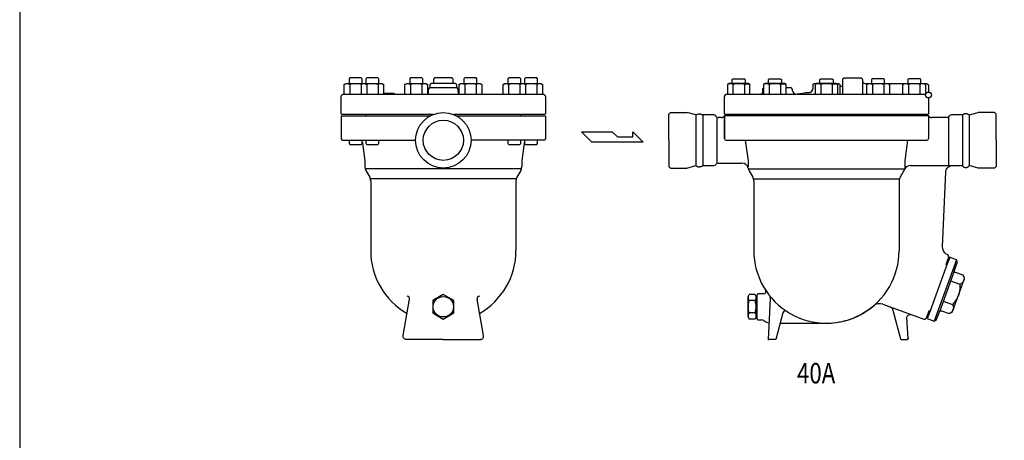
# Model space of a CAD drawing. Extents: x 143 to 3718, y 65 to 2483.
# Drawn here: x 143 to 1349, y 1243 to 1759 of the extents above; entities that cross this region are included whole.
import ezdxf

# ---------------------------------------------------------------- set-up
doc = ezdxf.new("R2010")
doc.units = 0
doc.header["$LTSCALE"] = 52
doc.layers.get('0').update_dxf_attribs({"linetype": 'CONTINUOUS'})
doc.styles.get("Standard").update_dxf_attribs({"font": 'simplex', "width": 0.8, "bigfont": 'extfont'})

msp = doc.modelspace()

# ---------------------------------------------------------------- linework, layer by layer
for p, q in [((540.5, 1679.1), (542.8, 1680.4)), ((541.8, 1679.7), (540.5, 1679.1)), ((540.5, 1667.4), (540.5, 1679.1)), ((542.5, 1679.9), (541.8, 1679.7)), ((543.3, 1680.1), (542.5, 1679.9)), ((542.8, 1680.4), (566, 1680.4)), ((544, 1680.1), (543.3, 1680.1)), ((544.8, 1680.1), (544, 1680.1)), ((545.5, 1679.9), (544.8, 1680.1)), ((546.2, 1679.7), (545.5, 1679.9)), ((546.9, 1679.5), (546.2, 1679.7)), ((547.5, 1687.3), (546.4, 1686.2)), ((546.4, 1686.2), (546.4, 1680.4)), ((547.5, 1679.1), (546.9, 1679.5)), ((561.3, 1687.3), (547.5, 1687.3)), ((547.5, 1679.1), (547.5, 1667.4)), ((562.4, 1686.2), (561.3, 1687.3)), ((561.3, 1679.1), (561.3, 1667.4)), ((562.4, 1680.4), (562.4, 1686.2)), ((566, 1680.4), (568.3, 1679.1)), ((566, 1680.4), (586.6, 1680.4)), ((568, 1687.3), (566.9, 1686.2)), ((566.9, 1686.2), (566.9, 1680.4)), ((581.8, 1687.3), (568, 1687.3)), ((568.3, 1679.1), (568.3, 1667.4)), ((582.9, 1686.2), (581.8, 1687.3)), ((581.9, 1679.1), (581.9, 1667.4)), ((582.9, 1680.4), (582.9, 1686.2)), ((586.6, 1680.4), (588.8, 1679.1)), ((588.8, 1679.1), (588.8, 1667.4)), ((614.8, 1679.1), (617, 1680.4)), ((616.1, 1679.7), (614.8, 1679.1)), ((614.8, 1667.4), (614.8, 1679.1)), ((616.8, 1679.9), (616.1, 1679.7)), ((617.5, 1680.1), (616.8, 1679.9)), ((617, 1680.4), (640.3, 1680.4)), ((618.3, 1680.1), (617.5, 1680.1)), ((619, 1680.1), (618.3, 1680.1)), ((619.8, 1679.9), (619, 1680.1)), ((620.5, 1679.7), (619.8, 1679.9)), ((621.1, 1679.5), (620.5, 1679.7)), ((621.8, 1687.3), (620.7, 1686.2)), ((620.7, 1686.2), (620.7, 1680.4)), ((621.8, 1679.1), (621.1, 1679.5)), ((635.6, 1687.3), (621.8, 1687.3)), ((621.8, 1679.1), (621.8, 1667.4)), ((636.7, 1686.2), (635.6, 1687.3)), ((635.6, 1679.1), (635.6, 1667.4)), ((636.7, 1680.4), (636.7, 1686.2)), ((640.3, 1680.4), (642.5, 1679.1)), ((642.5, 1679.1), (642.5, 1667.4)), ((645.5, 1679), (645.4, 1678.4)), ((645.4, 1678.4), (645.4, 1675.2)), ((645.6, 1679.3), (645.5, 1679)), ((645.8, 1679.6), (645.6, 1679.3)), ((646, 1679.8), (645.8, 1679.6)), ((646.2, 1680), (646, 1679.8)), ((646.5, 1680.2), (646.2, 1680)), ((646.8, 1680.3), (646.5, 1680.2)), ((647.1, 1680.4), (646.8, 1680.3)), ((647.4, 1680.4), (647.1, 1680.4)), ((676.4, 1680.4), (647.4, 1680.4)), ((647.4, 1680.4), (647.4, 1680.4)), ((650, 1686), (649.9, 1685.4)), ((649.9, 1685.4), (649.9, 1680.4)), ((650.1, 1686.3), (650, 1686)), ((650.3, 1686.6), (650.1, 1686.3)), ((650.5, 1686.8), (650.3, 1686.6)), ((650.7, 1687), (650.5, 1686.8)), ((651, 1687.2), (650.7, 1687)), ((651.3, 1687.3), (651, 1687.2)), ((651.6, 1687.4), (651.3, 1687.3)), ((651.9, 1687.4), (651.6, 1687.4)), ((671.9, 1687.4), (651.9, 1687.4)), ((651.9, 1687.4), (651.9, 1687.4)), ((672.5, 1687.3), (671.9, 1687.4)), ((672.8, 1687.2), (672.5, 1687.3)), ((673.1, 1687), (672.8, 1687.2)), ((673.3, 1686.8), (673.1, 1687)), ((673.5, 1686.6), (673.3, 1686.8)), ((673.7, 1686.3), (673.5, 1686.6)), ((673.8, 1686), (673.7, 1686.3)), ((673.9, 1685.7), (673.8, 1686)), ((673.9, 1685.4), (673.9, 1685.7)), ((673.9, 1680.4), (673.9, 1685.4)), ((673.9, 1685.4), (673.9, 1685.4)), ((677, 1680.3), (676.4, 1680.4)), ((677.3, 1680.2), (677, 1680.3)), ((677.6, 1680), (677.3, 1680.2)), ((677.8, 1679.8), (677.6, 1680)), ((678, 1679.6), (677.8, 1679.8)), ((678.2, 1679.3), (678, 1679.6)), ((678.3, 1679), (678.2, 1679.3)), ((678.4, 1678.7), (678.3, 1679)), ((678.4, 1678.4), (678.4, 1678.7)), ((678.4, 1675.2), (678.4, 1678.4)), ((678.4, 1678.4), (678.4, 1678.4)), ((681.3, 1679.1), (683.5, 1680.4)), ((682.5, 1679.7), (681.3, 1679.1)), ((681.3, 1667.4), (681.3, 1679.1)), ((683.2, 1679.9), (682.5, 1679.7)), ((684, 1680.1), (683.2, 1679.9)), ((683.5, 1680.4), (706.8, 1680.4)), ((684.7, 1680.1), (684, 1680.1)), ((685.5, 1680.1), (684.7, 1680.1)), ((686.2, 1679.9), (685.5, 1680.1)), ((686.9, 1679.7), (686.2, 1679.9)), ((687.6, 1679.5), (686.9, 1679.7)), ((688.2, 1687.3), (687.1, 1686.2)), ((687.1, 1686.2), (687.1, 1680.4)), ((688.2, 1679.1), (687.6, 1679.5)), ((702, 1687.3), (688.2, 1687.3)), ((688.2, 1679.1), (688.2, 1667.4)), ((703.1, 1686.2), (702, 1687.3)), ((702, 1679.1), (702, 1667.4)), ((703.1, 1680.4), (703.1, 1686.2)), ((706.8, 1680.4), (709, 1679.1)), ((709, 1679.1), (709, 1667.4)), ((735, 1679.1), (737.2, 1680.4)), ((736.3, 1679.7), (735, 1679.1)), ((735, 1667.4), (735, 1679.1)), ((737, 1679.9), (736.3, 1679.7)), ((737.7, 1680.1), (737, 1679.9)), ((737.2, 1680.4), (760.5, 1680.4)), ((738.5, 1680.1), (737.7, 1680.1)), ((739.2, 1680.1), (738.5, 1680.1)), ((740, 1679.9), (739.2, 1680.1)), ((740.7, 1679.7), (740, 1679.9)), ((741.3, 1679.5), (740.7, 1679.7)), ((742, 1687.3), (740.9, 1686.2)), ((740.9, 1686.2), (740.9, 1680.4)), ((741.9, 1679.1), (741.3, 1679.5)), ((741.9, 1679.1), (741.9, 1667.4)), ((755.8, 1687.3), (742, 1687.3)), ((756.9, 1686.2), (755.8, 1687.3)), ((755.8, 1679.1), (755.8, 1667.4)), ((756.9, 1680.4), (756.9, 1686.2)), ((760.5, 1680.4), (781, 1680.4)), ((760.5, 1680.4), (762.7, 1679.1)), ((762.5, 1687.3), (761.4, 1686.2)), ((761.4, 1686.2), (761.4, 1680.4)), ((776.3, 1687.3), (762.5, 1687.3)), ((762.7, 1679.1), (762.7, 1667.4)), ((777.4, 1686.2), (776.3, 1687.3)), ((776.3, 1679.1), (776.3, 1667.4)), ((777.4, 1680.4), (777.4, 1686.2)), ((781, 1680.4), (783.3, 1679.1)), ((783.3, 1679.1), (783.3, 1667.4)), ((1012, 1680.4), (1009.8, 1679.1)), ((1009.8, 1679.1), (1009.8, 1667.4)), ((1035.3, 1680.4), (1012, 1680.4)), ((1015.7, 1685.3), (1016.7, 1686.4)), ((1015.7, 1680.4), (1015.7, 1685.3)), ((1016.7, 1686.4), (1030.6, 1686.4)), ((1016.7, 1679.1), (1016.7, 1667.4)), ((1030.6, 1686.4), (1031.7, 1685.3)), ((1030.6, 1679.1), (1031.2, 1679.5)), ((1030.6, 1679.1), (1030.6, 1667.4)), ((1031.2, 1679.5), (1031.9, 1679.7)), ((1031.7, 1685.3), (1031.7, 1680.4)), ((1031.9, 1679.7), (1032.6, 1679.9)), ((1032.6, 1679.9), (1033.3, 1680.1)), ((1033.3, 1680.1), (1034.1, 1680.1)), ((1034.1, 1680.1), (1034.8, 1680.1)), ((1034.8, 1680.1), (1035.5, 1679.9)), ((1037.5, 1679.1), (1035.3, 1680.4)), ((1035.5, 1679.9), (1036.2, 1679.7)), ((1036.2, 1679.7), (1037.5, 1679.1)), ((1037.5, 1667.4), (1037.5, 1679.1)), ((1056.3, 1680.4), (1054.1, 1679.1)), ((1054.1, 1679.1), (1054.1, 1667.4)), ((1079.6, 1680.4), (1056.3, 1680.4)), ((1060, 1685.3), (1061.1, 1686.4)), ((1060, 1680.4), (1060, 1685.3)), ((1061, 1679.1), (1061, 1667.4)), ((1061.1, 1686.4), (1074.9, 1686.4)), ((1074.9, 1686.4), (1076, 1685.3)), ((1074.9, 1679.1), (1075.5, 1679.5)), ((1074.9, 1679.1), (1074.9, 1667.4)), ((1075.5, 1679.5), (1076.2, 1679.7)), ((1076, 1685.3), (1076, 1680.4)), ((1076.2, 1679.7), (1076.9, 1679.9)), ((1076.9, 1679.9), (1077.6, 1680.1)), ((1077.6, 1680.1), (1078.4, 1680.1)), ((1078.4, 1680.1), (1079.1, 1680.1)), ((1079.1, 1680.1), (1079.8, 1679.9)), ((1081.8, 1679.1), (1079.6, 1680.4)), ((1079.8, 1679.9), (1080.6, 1679.7)), ((1080.6, 1679.7), (1081.8, 1679.1)), ((1081.8, 1667.4), (1081.8, 1679.1)), ((1114.7, 1679), (1114.9, 1679.3)), ((1114.7, 1679), (1114.9, 1679.3)), ((1114.7, 1678.7), (1114.7, 1679)), ((1114.7, 1678.7), (1114.7, 1679)), ((1114.7, 1678.4), (1114.7, 1678.7)), ((1114.7, 1678.4), (1114.7, 1678.7)), ((1114.7, 1675.2), (1114.7, 1678.4)), ((1114.7, 1678.4), (1114.7, 1678.4)), ((1114.7, 1678.4), (1114.7, 1678.4)), ((1114.9, 1679.3), (1115, 1679.6)), ((1114.9, 1679.3), (1115, 1679.6)), ((1115, 1679.6), (1115.2, 1679.8)), ((1115, 1679.6), (1115.2, 1679.8)), ((1115.2, 1679.8), (1115.5, 1680)), ((1115.2, 1679.8), (1115.5, 1680)), ((1115.5, 1680), (1115.8, 1680.2)), ((1115.8, 1680.2), (1116.1, 1680.3)), ((1115.8, 1680.2), (1116.1, 1680.3)), ((1116.1, 1680.3), (1116.7, 1680.4)), ((1116.1, 1680.3), (1116.7, 1680.4)), ((1116.7, 1680.4), (1145.7, 1680.4)), ((1119.5, 1680.4), (1117.3, 1679.1)), ((1117.3, 1679.1), (1117.3, 1667.4)), ((1142.8, 1680.4), (1119.5, 1680.4)), ((1123.2, 1685.3), (1124.2, 1686.4)), ((1123.2, 1680.4), (1123.2, 1685.3)), ((1124.2, 1686.4), (1138.1, 1686.4)), ((1124.2, 1679.1), (1124.2, 1667.4)), ((1138.1, 1686.4), (1139.2, 1685.3)), ((1138.1, 1679.1), (1138.7, 1679.5)), ((1138.1, 1679.1), (1138.1, 1667.4)), ((1138.7, 1679.5), (1139.4, 1679.7)), ((1139.2, 1685.3), (1139.2, 1680.4)), ((1139.4, 1679.7), (1140.1, 1679.9)), ((1140.1, 1679.9), (1140.8, 1680.1)), ((1140.8, 1680.1), (1141.6, 1680.1)), ((1141.6, 1680.1), (1142.3, 1680.1)), ((1142.3, 1680.1), (1143, 1679.9)), ((1145, 1679.1), (1142.8, 1680.4)), ((1143, 1679.9), (1143.7, 1679.7)), ((1143.7, 1679.7), (1145, 1679.1)), ((1145, 1667.4), (1145, 1679.1)), ((1145.7, 1680.4), (1146, 1680.4)), ((1145.7, 1680.4), (1145.7, 1680.4)), ((1146, 1680.4), (1146.2, 1680.3)), ((1146.2, 1680.3), (1146.5, 1680.2)), ((1146.5, 1680.2), (1146.8, 1680)), ((1146.8, 1680), (1147.1, 1679.8)), ((1147.1, 1679.8), (1147.3, 1679.5)), ((1147.3, 1679.5), (1147.5, 1679.3)), ((1147.5, 1679.3), (1147.6, 1679)), ((1147.6, 1679), (1147.7, 1667.4)), ((1147.7, 1678.4), (1147.7, 1678.2)), ((1147.7, 1678.4), (1147.7, 1678.4)), ((1147.7, 1678.4), (1147.7, 1678.4)), ((1147.7, 1678.2), (1147.7, 1678.1)), ((1147.7, 1678.1), (1147.8, 1677.9)), ((1147.8, 1677.9), (1147.8, 1677.8)), ((1147.8, 1677.8), (1148, 1677.7)), ((1148, 1677.7), (1148.1, 1677.6)), ((1148.1, 1677.6), (1148.2, 1677.5)), ((1148.2, 1677.5), (1148.4, 1677.4)), ((1148.4, 1677.4), (1148.7, 1677.4)), ((1148.7, 1677.4), (1150.2, 1677.4)), ((1150.2, 1677.4), (1150.3, 1677.4)), ((1150.2, 1677.4), (1150.2, 1677.4)), ((1150.3, 1677.4), (1150.5, 1677.4)), ((1150.5, 1677.4), (1150.6, 1677.5)), ((1150.6, 1677.5), (1150.7, 1677.6)), ((1150.7, 1677.6), (1150.9, 1677.7)), ((1150.9, 1677.7), (1151, 1677.8)), ((1151, 1677.8), (1151.1, 1677.9)), ((1151.1, 1678.1), (1151.2, 1678.4)), ((1151.1, 1677.9), (1151.1, 1678.1)), ((1151.2, 1686), (1151.4, 1686.3)), ((1151.2, 1685.7), (1151.2, 1686)), ((1151.2, 1685.4), (1151.2, 1685.7)), ((1151.2, 1667.4), (1151.2, 1685.4)), ((1151.2, 1685.4), (1151.2, 1685.4)), ((1151.4, 1686.3), (1151.5, 1686.6)), ((1151.5, 1686.6), (1151.7, 1686.8)), ((1151.7, 1686.8), (1152, 1687)), ((1152, 1687), (1152.3, 1687.2)), ((1152.3, 1687.2), (1152.6, 1687.3)), ((1152.6, 1687.3), (1153.2, 1687.4)), ((1153.2, 1687.4), (1173.2, 1687.4)), ((1173.2, 1687.4), (1173.5, 1687.4)), ((1173.2, 1687.4), (1173.2, 1687.4)), ((1173.5, 1687.4), (1173.7, 1687.3)), ((1173.7, 1687.3), (1174, 1687.2)), ((1174, 1687.2), (1174.3, 1687)), ((1174.3, 1687), (1174.6, 1686.8)), ((1174.6, 1686.8), (1174.8, 1686.6)), ((1174.8, 1686.6), (1175, 1686.3)), ((1175, 1686.3), (1175.1, 1686)), ((1175.1, 1686), (1175.2, 1685.4)), ((1175.2, 1685.4), (1175.2, 1667.4)), ((1175.2, 1684.4), (1175.2, 1683.8)), ((1175.2, 1684.4), (1175.2, 1684.4)), ((1175.2, 1683.8), (1175.3, 1683.2)), ((1175.3, 1683.2), (1175.6, 1682.6)), ((1175.6, 1682.6), (1175.9, 1682.1)), ((1175.9, 1682.1), (1176.3, 1681.6)), ((1176.3, 1681.6), (1176.8, 1681.1)), ((1176.8, 1681.1), (1177.4, 1680.8)), ((1177.4, 1680.8), (1178, 1680.6)), ((1178, 1680.6), (1179.2, 1680.4)), ((1179.2, 1680.4), (1253.2, 1680.4)), ((1180.5, 1679.1), (1182.7, 1680.4)), ((1181.8, 1679.7), (1180.5, 1679.1)), ((1180.5, 1667.4), (1180.5, 1679.1)), ((1182.5, 1679.9), (1181.8, 1679.7)), ((1183.2, 1680.1), (1182.5, 1679.9)), ((1182.7, 1680.4), (1206, 1680.4)), ((1184, 1680.1), (1183.2, 1680.1)), ((1184.7, 1680.1), (1184, 1680.1)), ((1185.4, 1679.9), (1184.7, 1680.1)), ((1186.1, 1679.7), (1185.4, 1679.9)), ((1186.8, 1679.5), (1186.1, 1679.7)), ((1187.4, 1686.4), (1186.3, 1685.3)), ((1186.3, 1685.3), (1186.3, 1680.4)), ((1187.4, 1679.1), (1186.8, 1679.5)), ((1201.3, 1686.4), (1187.4, 1686.4)), ((1187.4, 1679.1), (1187.4, 1667.4)), ((1202.3, 1685.3), (1201.3, 1686.4)), ((1201.3, 1679.1), (1201.3, 1667.4)), ((1202.3, 1680.4), (1202.3, 1685.3)), ((1206, 1680.4), (1208.2, 1679.1)), ((1208.2, 1679.1), (1208.2, 1667.4)), ((1224.8, 1679.1), (1227, 1680.4)), ((1226.1, 1679.7), (1224.8, 1679.1)), ((1224.8, 1667.4), (1224.8, 1679.1)), ((1226.8, 1679.9), (1226.1, 1679.7)), ((1227.5, 1680.1), (1226.8, 1679.9)), ((1227, 1680.4), (1250.3, 1680.4)), ((1228.3, 1680.1), (1227.5, 1680.1)), ((1229, 1680.1), (1228.3, 1680.1)), ((1229.7, 1679.9), (1229, 1680.1)), ((1230.5, 1679.7), (1229.7, 1679.9)), ((1231.1, 1679.5), (1230.5, 1679.7)), ((1231.7, 1686.4), (1230.7, 1685.3)), ((1230.7, 1685.3), (1230.7, 1680.4)), ((1231.7, 1679.1), (1231.1, 1679.5)), ((1245.6, 1686.4), (1231.7, 1686.4)), ((1231.7, 1679.1), (1231.7, 1667.4)), ((1246.7, 1685.3), (1245.6, 1686.4)), ((1245.6, 1679.1), (1245.6, 1667.4)), ((1246.7, 1680.4), (1246.7, 1685.3)), ((1250.3, 1680.4), (1252.5, 1679.1)), ((1252.5, 1679.1), (1252.5, 1667.4)), ((1253.2, 1680.4), (1253.6, 1680.4)), ((1253.2, 1680.4), (1253.2, 1680.4)), ((1253.6, 1680.4), (1254, 1680.3)), ((1254, 1680.3), (1254.5, 1680.1)), ((1254.5, 1680.1), (1254.9, 1679.8)), ((1254.9, 1679.8), (1255.3, 1679.5)), ((1255.3, 1679.5), (1255.6, 1679.1)), ((1255.6, 1679.1), (1255.9, 1678.7)), ((1255.9, 1678.7), (1256, 1678.3)), ((1256, 1678.3), (1256.2, 1677.4)), ((1256.2, 1677.4), (1256.2, 1669.9)), ((536.9, 1665.7), (536.9, 1665.7)), ((536.9, 1664.8), (537, 1665.3)), ((536.9, 1664.4), (536.9, 1664.8)), ((536.9, 1643.4), (536.9, 1664.4)), ((536.9, 1664.4), (536.9, 1664.4)), ((537, 1665.3), (537.2, 1665.7)), ((537.2, 1665.7), (537.5, 1666.1)), ((537.5, 1666.1), (537.8, 1666.5)), ((537.8, 1666.5), (538.2, 1666.8)), ((538.2, 1666.8), (538.6, 1667.1)), ((538.6, 1667.1), (539, 1667.3)), ((539, 1667.3), (539.9, 1667.4)), ((539.9, 1667.4), (784.3, 1667.4)), ((601.4, 1668.4), (588.8, 1668.4)), ((601.5, 1668.4), (601.4, 1668.4)), ((601.6, 1668.3), (601.5, 1668.4)), ((601.7, 1668.3), (601.6, 1668.3)), ((601.8, 1668.2), (601.7, 1668.3)), ((601.8, 1668.1), (601.8, 1668.2)), ((601.8, 1668.2), (601.8, 1668.2)), ((601.9, 1668), (601.8, 1668.1)), ((601.9, 1667.9), (601.9, 1668)), ((601.9, 1668), (601.9, 1668)), ((601.9, 1667.4), (601.9, 1667.9)), ((601.9, 1667.9), (601.9, 1667.9)), ((643.9, 1670.4), (643.9, 1673.4)), ((645.9, 1675.4), (677.9, 1675.4)), ((679.9, 1670.4), (679.9, 1673.4)), ((783.9, 1667.4), (783.9, 1667.4)), ((783.9, 1667.4), (784.3, 1667.4)), ((784.3, 1667.4), (784.8, 1667.3)), ((784.8, 1667.3), (785.2, 1667.1)), ((785.2, 1667.1), (785.6, 1666.8)), ((785.6, 1666.8), (786, 1666.5)), ((786, 1666.5), (786.3, 1666.1)), ((786.3, 1666.1), (786.6, 1665.7)), ((786.6, 1665.7), (786.8, 1665.3)), ((786.8, 1665.3), (786.9, 1664.4)), ((786.9, 1665.7), (786.9, 1665.7)), ((786.9, 1664.4), (786.9, 1643.4)), ((1006.2, 1643.4), (1006.2, 1664.4)), ((1009.2, 1667.4), (1094.2, 1667.4)), ((1052.6, 1668.7), (1052.9, 1669.1)), ((1053.2, 1674), (1053.4, 1674.3)), ((1053.2, 1673.7), (1053.2, 1674)), ((1053.2, 1673.4), (1053.2, 1673.7)), ((1053.2, 1670.4), (1053.2, 1673.4)), ((1053.2, 1673.4), (1053.2, 1673.4)), ((1053.4, 1674.3), (1053.5, 1674.6)), ((1053.5, 1674.6), (1053.7, 1674.8)), ((1053.7, 1674.8), (1054, 1675)), ((1054, 1675), (1054.1, 1675.1)), ((1081.8, 1675.4), (1087.2, 1675.4)), ((1089.2, 1673.4), (1089.2, 1672.5)), ((1095.6, 1667.4), (1252.7, 1667.4)), ((1256.2, 1662.9), (1256.2, 1643.4)), ((537.9, 1642.4), (536.9, 1643.4)), ((536.9, 1640.9), (645.9, 1640.9)), ((536.9, 1640.9), (536.9, 1612.9)), ((649.1, 1642.4), (537.9, 1642.4)), ((566.9, 1640.9), (566.9, 1642.4)), ((785.9, 1642.4), (674.7, 1642.4)), ((677.9, 1640.9), (786.9, 1640.9)), ((689.5, 1642.4), (687.8, 1642.4)), ((756.9, 1640.9), (756.9, 1642.4)), ((786.9, 1643.4), (785.9, 1642.4)), ((786.9, 1640.9), (786.9, 1612.9)), ((940.2, 1644.9), (938.2, 1642.9)), ((938.2, 1610.9), (938.2, 1642.9)), ((940.2, 1644.9), (960.2, 1644.9)), ((971.2, 1641.9), (960.2, 1644.9)), ((971.2, 1641.9), (971.5, 1642.1)), ((971.2, 1641.9), (971.2, 1579.9)), ((971.5, 1642.1), (971.9, 1642.3)), ((971.9, 1642.3), (972.2, 1642.5)), ((972.2, 1642.5), (972.5, 1642.7)), ((972.5, 1642.7), (972.9, 1642.8)), ((972.9, 1642.8), (973.2, 1642.9)), ((973.2, 1642.9), (973.6, 1643)), ((973.6, 1643), (974, 1643.1)), ((974, 1643.1), (974.7, 1643.2)), ((974.7, 1643.2), (975.2, 1643.3)), ((974.7, 1643.2), (974.7, 1643.2)), ((975.2, 1643.3), (975.7, 1643.3)), ((975.7, 1643.3), (976.3, 1643.2)), ((976.3, 1643.2), (976.8, 1643.1)), ((976.8, 1643.1), (977.3, 1643)), ((977.3, 1643), (977.8, 1642.9)), ((977.8, 1642.9), (978.3, 1642.7)), ((978.3, 1642.7), (978.7, 1642.4)), ((978.7, 1642.4), (979.6, 1641.9)), ((993.2, 1641.9), (979.6, 1641.9)), ((979.6, 1641.9), (979.6, 1579.9)), ((1007.2, 1642.4), (1006.2, 1643.4)), ((1256.2, 1640.9), (1006.2, 1640.9)), ((1006.2, 1640.9), (1006.2, 1612.9)), ((1006.2, 1612.9), (1006.2, 1640.9)), ((1255.2, 1642.4), (1007.2, 1642.4)), ((1034.9, 1640.9), (1034.9, 1642.4)), ((1227.4, 1640.9), (1227.4, 1642.4)), ((1256.2, 1643.4), (1255.2, 1642.4)), ((1256.2, 1640.9), (1256.2, 1612.9)), ((1297.7, 1641.9), (1284.2, 1641.9)), ((1297.7, 1641.9), (1298, 1642.2)), ((1297.7, 1641.9), (1297.7, 1579.9)), ((1298, 1642.2), (1298.3, 1642.5)), ((1298.3, 1642.5), (1298.7, 1642.7)), ((1298.7, 1642.7), (1299.1, 1643)), ((1299.1, 1643), (1299.4, 1643.2)), ((1299.4, 1643.2), (1299.8, 1643.3)), ((1299.8, 1643.3), (1300.2, 1643.5)), ((1300.2, 1643.5), (1300.7, 1643.6)), ((1300.7, 1643.6), (1301.5, 1643.7)), ((1301.5, 1643.7), (1302, 1643.7)), ((1301.5, 1643.7), (1301.5, 1643.7)), ((1302, 1643.7), (1302.5, 1643.7)), ((1302.5, 1643.7), (1303, 1643.6)), ((1303, 1643.6), (1303.5, 1643.5)), ((1303.5, 1643.5), (1304, 1643.3)), ((1304, 1643.3), (1304.5, 1643.1)), ((1304.5, 1643.1), (1304.9, 1642.9)), ((1304.9, 1642.9), (1305.3, 1642.6)), ((1305.3, 1642.6), (1306.1, 1641.9)), ((1306.1, 1641.9), (1317.2, 1644.9)), ((1306.1, 1641.9), (1306.1, 1579.9)), ((1337.2, 1644.9), (1317.2, 1644.9)), ((1337.2, 1644.9), (1339.2, 1642.9)), ((1339.2, 1610.9), (1339.2, 1642.9)), ((996.9, 1639.3), (996.9, 1582.5)), ((1002.2, 1638.9), (998.4, 1638.9)), ((1279, 1638.9), (1260.2, 1638.9)), ((1280.5, 1639.3), (1280.5, 1578.2)), ((831.1, 1621.4), (868.9, 1621.4)), ((843.7, 1608.8), (831.1, 1621.4)), ((868.9, 1621.4), (875.3, 1615.1)), ((893.9, 1615.1), (893.9, 1621.4)), ((893.9, 1621.4), (906.8, 1608.8)), ((536.9, 1612.9), (536.9, 1612.9)), ((536.9, 1612.9), (536.9, 1612.6)), ((536.9, 1612.6), (537, 1612.3)), ((537, 1612.3), (537.1, 1612)), ((537.1, 1612), (537.3, 1611.7)), ((537.3, 1611.7), (537.5, 1611.5)), ((537.5, 1611.5), (537.7, 1611.3)), ((537.7, 1611.3), (538, 1611.1)), ((538, 1611.1), (538.3, 1611)), ((538.3, 1611), (538.9, 1610.9)), ((538.9, 1610.9), (558.2, 1610.9)), ((546.4, 1610.9), (546.4, 1607)), ((546.4, 1607), (547.5, 1605.9)), ((547.5, 1605.9), (561.3, 1605.9)), ((558.2, 1610.9), (627.9, 1610.9)), ((558.2, 1610.9), (558.2, 1610.9)), ((558.2, 1610.9), (558.3, 1610.9)), ((558.3, 1610.9), (558.2, 1610.9)), ((558.3, 1610.9), (558.3, 1610.9)), ((558.3, 1610.9), (558.4, 1610.9)), ((558.4, 1610.9), (558.3, 1610.9)), ((558.4, 1610.9), (558.4, 1610.9)), ((558.4, 1610.9), (558.4, 1610.9)), ((558.4, 1610.9), (558.4, 1610.9)), ((558.4, 1610.9), (558.4, 1610.9)), ((561.3, 1605.9), (562.4, 1607)), ((562.4, 1607), (562.4, 1610.9)), ((562.4, 1608.6), (562.5, 1608.5)), ((562.5, 1608.5), (562.5, 1608.4)), ((562.5, 1608.4), (562.6, 1608.3)), ((562.6, 1608.3), (562.7, 1608.1)), ((562.7, 1608.1), (562.7, 1608)), ((562.7, 1608), (562.8, 1607.9)), ((562.8, 1607.9), (562.8, 1607.8)), ((562.8, 1607.8), (562.9, 1607.6)), ((562.9, 1607.6), (563, 1607.4)), ((563, 1607.4), (565.9, 1585.9)), ((566.9, 1610.7), (566.9, 1606.8)), ((566.9, 1606.8), (568, 1605.7)), ((568, 1605.7), (581.8, 1605.7)), ((581.8, 1605.7), (582.9, 1606.8)), ((582.9, 1606.8), (582.9, 1610.7)), ((765.6, 1610.9), (695.9, 1610.9)), ((740.9, 1610.9), (740.9, 1607)), ((740.9, 1607), (742, 1605.9)), ((742, 1605.9), (755.8, 1605.9)), ((755.8, 1605.9), (756.9, 1607)), ((756.9, 1607), (756.9, 1610.9)), ((760.8, 1607.4), (757.9, 1585.9)), ((760.9, 1607.6), (760.8, 1607.4)), ((761, 1607.8), (760.9, 1607.6)), ((761.1, 1608), (761, 1607.9)), ((761, 1607.9), (761, 1607.8)), ((761.2, 1608.3), (761.1, 1608.1)), ((761.1, 1608.1), (761.1, 1608)), ((761.3, 1608.4), (761.2, 1608.3)), ((761.4, 1608.6), (761.3, 1608.5)), ((761.3, 1608.5), (761.3, 1608.4)), ((761.4, 1610.9), (761.4, 1607)), ((761.4, 1607), (762.5, 1605.9)), ((762.5, 1605.9), (776.3, 1605.9)), ((784.9, 1610.9), (765.6, 1610.9)), ((776.3, 1605.9), (777.4, 1607)), ((777.4, 1607), (777.4, 1610.9)), ((785.5, 1611), (784.9, 1610.9)), ((785.8, 1611.1), (785.5, 1611)), ((786.1, 1611.3), (785.8, 1611.1)), ((786.3, 1611.5), (786.1, 1611.3)), ((786.5, 1611.7), (786.3, 1611.5)), ((786.7, 1612), (786.5, 1611.7)), ((786.8, 1612.3), (786.7, 1612)), ((786.9, 1612.6), (786.8, 1612.3)), ((786.9, 1612.9), (786.9, 1612.9)), ((786.9, 1612.9), (786.9, 1612.6)), ((906.8, 1608.8), (843.7, 1608.8)), ((875.3, 1615.1), (893.9, 1615.1)), ((938.2, 1610.9), (938.2, 1578.9)), ((1008.2, 1610.9), (1254.2, 1610.9)), ((1031.8, 1610.9), (1035.2, 1585.8)), ((1230.5, 1610.9), (1227.1, 1585.8)), ((1339.2, 1610.9), (1339.2, 1578.9)), ((565.9, 1585.9), (565.9, 1578.3)), ((757.9, 1585.9), (757.9, 1578.3)), ((960.2, 1576.9), (971.2, 1579.9)), ((971.2, 1579.9), (971.6, 1579.6)), ((978.8, 1579.3), (979.6, 1579.9)), ((979.6, 1579.9), (993.2, 1579.9)), ((998.4, 1582.9), (1027.5, 1582.9)), ((1035.2, 1585.8), (1035.2, 1578.5)), ((1227.1, 1585.8), (1227.1, 1575.9)), ((1234, 1579.9), (1297.7, 1579.9)), ((1283.1, 1579.6), (1285.4, 1579.9)), ((1297.7, 1579.9), (1298, 1579.5)), ((1305.5, 1579.1), (1306.1, 1579.9)), ((1317.2, 1576.9), (1306.1, 1579.9)), ((757.5, 1575.9), (566.3, 1575.9)), ((567.1, 1573.8), (571.7, 1565.9)), ((756.7, 1573.8), (752.1, 1565.9)), ((752.3, 1575.9), (752.3, 1575.9)), ((940.2, 1576.9), (938.2, 1578.9)), ((940.2, 1576.9), (960.2, 1576.9)), ((971.6, 1579.6), (971.9, 1579.4)), ((971.9, 1579.4), (972.3, 1579.2)), ((972.3, 1579.2), (972.6, 1579)), ((972.6, 1579), (973, 1578.8)), ((973, 1578.8), (973.4, 1578.7)), ((973.4, 1578.7), (973.8, 1578.6)), ((973.8, 1578.6), (974.2, 1578.5)), ((974.2, 1578.5), (975, 1578.4)), ((975, 1578.4), (975.5, 1578.4)), ((975, 1578.4), (975, 1578.4)), ((975.5, 1578.4), (976, 1578.4)), ((976, 1578.4), (976.5, 1578.5)), ((976.5, 1578.5), (977, 1578.6)), ((977, 1578.6), (977.5, 1578.7)), ((977.5, 1578.7), (977.9, 1578.9)), ((977.9, 1578.9), (978.4, 1579.1)), ((978.4, 1579.1), (978.8, 1579.3)), ((1035.5, 1575.8), (1227.1, 1575.8)), ((1036.5, 1573.6), (1041, 1565.9)), ((1227.1, 1575.9), (1221.3, 1565.8)), ((1273.5, 1480.2), (1277.4, 1572.2)), ((1277.4, 1572.2), (1277.5, 1573.4)), ((1277.4, 1572.2), (1277.4, 1572.2)), ((1277.5, 1573.4), (1277.8, 1574.5)), ((1277.8, 1574.5), (1278.3, 1575.6)), ((1278.3, 1575.6), (1279, 1576.7)), ((1279, 1576.7), (1279.8, 1577.7)), ((1279.8, 1577.7), (1280.8, 1578.5)), ((1280.8, 1578.5), (1281.9, 1579.1)), ((1281.9, 1579.1), (1283.1, 1579.6)), ((1298, 1579.5), (1298.3, 1579.1)), ((1298.3, 1579.1), (1298.7, 1578.7)), ((1298.7, 1578.7), (1299.1, 1578.4)), ((1299.1, 1578.4), (1299.6, 1578.1)), ((1299.6, 1578.1), (1300, 1577.9)), ((1300, 1577.9), (1300.5, 1577.7)), ((1300.5, 1577.7), (1301, 1577.6)), ((1301, 1577.6), (1302, 1577.5)), ((1302, 1577.5), (1302.5, 1577.6)), ((1302, 1577.5), (1302, 1577.5)), ((1302.5, 1577.6), (1303, 1577.6)), ((1303, 1577.6), (1303.5, 1577.8)), ((1303.5, 1577.8), (1303.9, 1578)), ((1303.9, 1578), (1304.4, 1578.2)), ((1304.4, 1578.2), (1304.8, 1578.5)), ((1304.8, 1578.5), (1305.2, 1578.8)), ((1305.2, 1578.8), (1305.5, 1579.1)), ((1337.2, 1576.9), (1317.2, 1576.9)), ((1339.2, 1578.9), (1337.2, 1576.9)), ((751.3, 1563.8), (572.5, 1563.8)), ((572.8, 1562.1), (572.9, 1561.1)), ((572.9, 1561.4), (572.9, 1475.9)), ((718.5, 1563.8), (718.5, 1563.8)), ((750.9, 1561.4), (750.9, 1475.9)), ((1042.2, 1563.7), (1220.5, 1563.7)), ((1042.2, 1561.4), (1042.2, 1475.9)), ((1220.2, 1561.3), (1220.2, 1475.9)), ((1273.7, 1477.8), (1273.5, 1480.2)), ((1274, 1476.6), (1273.7, 1477.8)), ((1274.5, 1475.4), (1274, 1476.6)), ((1275.2, 1474.2), (1274.5, 1475.4)), ((1276, 1473.2), (1275.2, 1474.2)), ((1276.9, 1472.3), (1276, 1473.2)), ((1277.9, 1471.5), (1276.9, 1472.3)), ((1279, 1470.8), (1277.9, 1471.5)), ((1290.5, 1464.5), (1263.3, 1389.4)), ((1277.7, 1458.6), (1280.9, 1467.4)), ((1277.7, 1458.6), (1280.8, 1467)), ((1282, 1467.5), (1278.6, 1458.2)), ((1281.7, 1466.6), (1278.7, 1458.2)), ((1280.2, 1470.4), (1279, 1470.8)), ((1280.2, 1470.4), (1280.2, 1470.4)), ((1280.4, 1470.3), (1280.2, 1470.4)), ((1280.9, 1467.4), (1280.4, 1470.3)), ((1280.8, 1467), (1281.7, 1466.6)), ((1290.5, 1464.5), (1282, 1467.5)), ((1287.9, 1451.6), (1291.7, 1461.9)), ((1291.7, 1461.9), (1290.5, 1464.5)), ((1278.6, 1458.2), (1258.1, 1401.8)), ((1287.9, 1451.6), (1269.5, 1400.8)), ((1278.7, 1458.2), (1277.7, 1458.6)), ((1287.8, 1451), (1287.9, 1451.6)), ((1287.8, 1450.7), (1287.8, 1451)), ((1287.9, 1450.4), (1287.8, 1450.7)), ((1288, 1450), (1287.9, 1450.4)), ((1288.2, 1449.8), (1288, 1450)), ((1288.4, 1449.5), (1288.2, 1449.8)), ((1288.6, 1449.3), (1288.4, 1449.5)), ((1288.9, 1449.1), (1288.6, 1449.3)), ((1289.1, 1449), (1288.9, 1449.1)), ((1298.5, 1445.6), (1289.1, 1449)), ((1289.1, 1449), (1289.1, 1449)), ((1283.2, 1438.7), (1294.5, 1434.6)), ((1292.8, 1421.1), (1300.3, 1441.7)), ((1296.4, 1435.4), (1295.8, 1435.1)), ((1296.9, 1435.8), (1296.4, 1435.4)), ((1297.5, 1436.2), (1296.9, 1435.8)), ((1297.9, 1436.7), (1297.5, 1436.2)), ((1298.4, 1437.3), (1297.9, 1436.7)), ((1298.8, 1437.8), (1298.4, 1437.3)), ((1300.3, 1441.7), (1298.5, 1445.6)), ((1298.5, 1445.6), (1298.9, 1445)), ((1299.1, 1438.4), (1298.8, 1437.8)), ((1298.9, 1445), (1299.2, 1444.4)), ((1299.3, 1439.1), (1299.1, 1438.4)), ((1299.2, 1444.4), (1299.4, 1443.8)), ((1299.7, 1440.3), (1299.3, 1439.1)), ((1299.3, 1439.1), (1299.3, 1439.1)), ((1299.4, 1443.8), (1299.6, 1443.1)), ((1299.6, 1443.1), (1299.7, 1442.4)), ((1299.7, 1442.4), (1299.8, 1441.7)), ((1299.8, 1441), (1299.7, 1440.3)), ((1299.8, 1441.7), (1299.8, 1441)), ((1293.6, 1423.7), (1292.8, 1421.1)), ((1293.9, 1425), (1293.6, 1423.7)), ((1294.2, 1426.4), (1293.9, 1425)), ((1294.4, 1427.7), (1294.2, 1426.4)), ((1294.5, 1429.1), (1294.4, 1427.7)), ((1295.8, 1435.1), (1294.5, 1434.6)), ((1294.5, 1434.6), (1294.6, 1433.2)), ((1294.6, 1430.5), (1294.5, 1429.1)), ((1294.6, 1433.2), (1294.6, 1431.8)), ((1294.6, 1431.8), (1294.6, 1430.5)), ((612.7, 1371.6), (620.6, 1416.4)), ((711.1, 1371.6), (703.2, 1416.4)), ((1035.1, 1419.4), (1036.5, 1421.9)), ((1035.1, 1394.4), (1035.1, 1419.4)), ((1043.8, 1414.4), (1036.4, 1414.4)), ((1043.7, 1421.9), (1036.5, 1421.9)), ((1045.1, 1419.4), (1043.7, 1421.9)), ((1045.1, 1394.4), (1045.1, 1419.4)), ((1046.1, 1417.4), (1045.1, 1417.4)), ((1046.2, 1421.5), (1046.1, 1420.9)), ((1046.1, 1420.9), (1046.1, 1392.9)), ((1046.3, 1421.8), (1046.2, 1421.5)), ((1046.5, 1422.1), (1046.3, 1421.8)), ((1046.7, 1422.3), (1046.5, 1422.1)), ((1046.9, 1422.5), (1046.7, 1422.3)), ((1047.2, 1422.7), (1046.9, 1422.5)), ((1047.5, 1422.8), (1047.2, 1422.7)), ((1047.8, 1422.9), (1047.5, 1422.8)), ((1048.1, 1422.9), (1047.8, 1422.9)), ((1054.1, 1422.9), (1048.1, 1422.9)), ((1048.1, 1422.9), (1048.1, 1422.9)), ((1060.2, 1366.9), (1062.8, 1417.2)), ((1274.2, 1413.7), (1285.4, 1409.6)), ((1285.3, 1400.4), (1292.8, 1421.1)), ((1287.3, 1411.6), (1285.4, 1409.6)), ((1288.2, 1412.7), (1287.3, 1411.6)), ((1289, 1413.8), (1288.2, 1412.7)), ((1289.7, 1414.9), (1289, 1413.8)), ((1290.5, 1416.1), (1289.7, 1414.9)), ((1291.1, 1417.3), (1290.5, 1416.1)), ((1291.7, 1418.5), (1291.1, 1417.3)), ((1292.3, 1419.8), (1291.7, 1418.5)), ((1292.8, 1421.1), (1292.3, 1419.8)), ((1292.8, 1421.1), (1292.8, 1421.1)), ((1043.8, 1399.4), (1036.4, 1399.4)), ((1077.9, 1399.6), (1069.2, 1366.9)), ((1200.4, 1410), (1251.7, 1391.3)), ((1203.3, 1409), (1208.8, 1406.9)), ((1208.8, 1406.9), (1209.3, 1406.7)), ((1208.8, 1406.9), (1208.8, 1406.9)), ((1209.3, 1406.7), (1209.8, 1406.5)), ((1209.8, 1406.5), (1210.3, 1406.1)), ((1210.3, 1406.1), (1210.7, 1405.8)), ((1210.7, 1405.8), (1211.2, 1405.4)), ((1211.2, 1405.4), (1211.5, 1404.9)), ((1211.5, 1404.9), (1211.9, 1404.4)), ((1211.9, 1404.4), (1212.1, 1403.9)), ((1212.1, 1403.9), (1212.5, 1402.9)), ((1212.5, 1402.9), (1222, 1367.6)), ((1253.9, 1393.2), (1257.1, 1402)), ((1257.1, 1402), (1254.1, 1393.7)), ((1258.1, 1401.8), (1254.7, 1392.4)), ((1255, 1393.3), (1258.1, 1401.7)), ((1258.1, 1401.7), (1257.1, 1402)), ((1265.7, 1390.5), (1269.5, 1400.8)), ((1269.5, 1400.8), (1269.6, 1401.1)), ((1269.5, 1400.8), (1269.5, 1400.8)), ((1269.6, 1401.1), (1269.7, 1401.3)), ((1269.7, 1401.3), (1270, 1401.6)), ((1270, 1401.6), (1270.2, 1401.8)), ((1270.2, 1401.8), (1270.5, 1402)), ((1270.5, 1402), (1270.8, 1402.1)), ((1270.8, 1402.1), (1271.1, 1402.1)), ((1271.1, 1402.1), (1271.4, 1402.1)), ((1271.4, 1402.1), (1272, 1402)), ((1272, 1402), (1281.4, 1398.6)), ((1281.4, 1398.6), (1285.3, 1400.4)), ((1282.7, 1399.1), (1281.4, 1398.6)), ((1283.3, 1399.4), (1282.7, 1399.1)), ((1283.8, 1399.8), (1283.3, 1399.4)), ((1284.4, 1400.3), (1283.8, 1399.8)), ((1284.9, 1400.8), (1284.4, 1400.3)), ((1285.3, 1401.3), (1284.9, 1400.8)), ((1285.7, 1401.9), (1285.3, 1401.3)), ((1285.4, 1409.6), (1285.8, 1409.1)), ((1286, 1402.5), (1285.7, 1401.9)), ((1285.8, 1409.1), (1286.1, 1408.4)), ((1286.2, 1403.1), (1286, 1402.5)), ((1286.1, 1408.4), (1286.3, 1407.8)), ((1286.6, 1404.4), (1286.2, 1403.1)), ((1286.2, 1403.1), (1286.2, 1403.1)), ((1286.3, 1407.8), (1286.5, 1407.1)), ((1286.5, 1407.1), (1286.6, 1406.5)), ((1286.6, 1406.5), (1286.7, 1405.8)), ((1286.7, 1405.1), (1286.6, 1404.4)), ((1286.7, 1405.8), (1286.7, 1405.1)), ((1035.1, 1394.4), (1036.5, 1391.9)), ((1043.7, 1391.9), (1036.5, 1391.9)), ((1045.1, 1394.4), (1043.7, 1391.9)), ((1046.1, 1396.4), (1045.1, 1396.4)), ((1046.1, 1392.9), (1046.1, 1392.6)), ((1046.1, 1392.9), (1046.1, 1392.9)), ((1046.1, 1392.6), (1046.2, 1392.3)), ((1046.2, 1392.3), (1046.3, 1392)), ((1046.3, 1392), (1046.5, 1391.7)), ((1046.5, 1391.7), (1046.7, 1391.5)), ((1046.7, 1391.5), (1046.9, 1391.3)), ((1046.9, 1391.3), (1047.2, 1391.1)), ((1047.2, 1391.1), (1047.5, 1391)), ((1047.5, 1391), (1048.1, 1390.9)), ((1048.1, 1390.9), (1051.5, 1390.9)), ((1229.8, 1394.1), (1230, 1394.8)), ((1229.8, 1393.4), (1229.8, 1394.1)), ((1231.1, 1367.9), (1229.8, 1393.4)), ((1229.8, 1393.4), (1229.8, 1393.4)), ((1230, 1394.8), (1230.3, 1395.6)), ((1230.3, 1395.6), (1230.8, 1396.2)), ((1230.8, 1396.2), (1231.4, 1396.8)), ((1231.4, 1396.8), (1232.1, 1397.2)), ((1232.1, 1397.2), (1232.9, 1397.5)), ((1232.9, 1397.5), (1233.7, 1397.6)), ((1233.7, 1397.6), (1235.1, 1397.4)), ((1235.1, 1397.4), (1238.3, 1396.2)), ((1251.7, 1391.3), (1253.9, 1393.2)), ((1254.1, 1393.7), (1255, 1393.3)), ((1254.7, 1392.4), (1263.1, 1389.3)), ((1263.1, 1389.3), (1265.7, 1390.5)), ((1074.5, 1386.9), (1131.1, 1386.9)), ((612.7, 1370.3), (612.7, 1371.6)), ((612.9, 1369.6), (612.7, 1370.3)), ((613.2, 1368.9), (612.9, 1369.6)), ((613.6, 1368.3), (613.2, 1368.9)), ((614.1, 1367.8), (613.6, 1368.3)), ((614.7, 1367.4), (614.1, 1367.8)), ((615.4, 1367.1), (614.7, 1367.4)), ((616, 1366.9), (615.4, 1367.1)), ((616.7, 1366.9), (616, 1366.9)), ((661.9, 1366.9), (616.7, 1366.9)), ((616.7, 1366.9), (616.7, 1366.9)), ((661.9, 1366.9), (707.1, 1366.9)), ((707.1, 1366.9), (707.1, 1366.9)), ((707.1, 1366.9), (707.8, 1366.9)), ((707.8, 1366.9), (708.4, 1367.1)), ((708.4, 1367.1), (709.1, 1367.4)), ((709.1, 1367.4), (709.7, 1367.8)), ((709.7, 1367.8), (710.2, 1368.3)), ((710.2, 1368.3), (710.6, 1368.9)), ((710.6, 1368.9), (710.9, 1369.6)), ((710.9, 1369.6), (711.1, 1370.3)), ((711.1, 1370.3), (711.1, 1371.6)), ((1069.2, 1366.9), (1060.2, 1366.9)), ((1222, 1367.6), (1222, 1367.5)), ((1222, 1367.6), (1222, 1367.6)), ((1222, 1367.5), (1222.1, 1367.4)), ((1222.1, 1367.4), (1222.1, 1367.3)), ((1222.1, 1367.3), (1222.2, 1367.2)), ((1222.2, 1367.2), (1222.3, 1367.1)), ((1222.3, 1367.1), (1222.4, 1367)), ((1222.4, 1367), (1222.6, 1367)), ((1222.6, 1367), (1222.7, 1366.9)), ((1222.7, 1366.9), (1222.9, 1366.9)), ((1222.9, 1366.9), (1230.1, 1366.9)), ((1230.1, 1366.9), (1230.3, 1366.9)), ((1230.1, 1366.9), (1230.1, 1366.9)), ((1230.3, 1366.9), (1230.4, 1366.9)), ((1230.4, 1366.9), (1230.6, 1367)), ((1230.6, 1367), (1230.7, 1367.1)), ((1230.7, 1367.1), (1230.8, 1367.2)), ((1230.8, 1367.2), (1230.9, 1367.3)), ((1230.9, 1367.3), (1231, 1367.5)), ((1231, 1367.5), (1231.1, 1367.6)), ((1231.1, 1367.6), (1231.1, 1367.9))]:
    msp.add_line(p, q)
for points in [[(143, 65), (3718, 65), (3718, 2483), (143, 2483)], [(648.9, 1399.4), (661.9, 1391.9), (674.9, 1399.4), (674.9, 1414.4), (661.9, 1421.9), (648.9, 1414.4)]]:
    msp.add_lwpolyline(points, close=True)
for centre, radius in [((1256.2, 1666.4), 3.57), ((661.9, 1610.9), 34), ((661.9, 1610.9), 24.6), ((661.9, 1406.9), 12.5)]:
    msp.add_circle(centre, radius)
for centre, radius, start, end in [((554.4, 1655.5), 24.7, 73.6802, 106.3198), ((564.8, 1673.6), 6.54, 57.9994, 122.0006), ((574.9, 1655.5), 24.7, 73.6681, 106.3319), ((585.3, 1673.6), 6.54, 57.9994, 122.0006), ((628.7, 1655.5), 24.7, 73.6802, 106.3198), ((639.1, 1673.6), 6.54, 57.9994, 122.0006), ((695.1, 1655.5), 24.7, 73.6802, 106.3198), ((705.5, 1673.6), 6.54, 57.9994, 122.0006), ((748.9, 1655.5), 24.7, 73.6802, 106.3198), ((759.3, 1673.6), 6.54, 57.9994, 122.0006), ((769.4, 1655.5), 24.7, 73.6681, 106.3319), ((779.8, 1673.6), 6.54, 57.9994, 122.0006), ((1013.3, 1673.6), 6.54, 57.9994, 122.0006), ((1023.7, 1655.5), 24.7, 73.6802, 106.3198), ((1057.6, 1673.6), 6.54, 57.9994, 122.0006), ((1068, 1655.5), 24.7, 73.6802, 106.3198), ((1120.8, 1673.6), 6.54, 57.9994, 122.0006), ((1131.2, 1655.5), 24.7, 73.6802, 106.3198), ((1194.3, 1655.5), 24.7, 73.6802, 106.3198), ((1204.7, 1673.6), 6.54, 57.9994, 122.0006), ((1238.7, 1655.5), 24.7, 73.6802, 106.3198), ((1249.1, 1673.6), 6.54, 57.9994, 122.0006), ((639.4, 1675.2), 6, 301.5361, 318.2323), ((640.9, 1670.4), 3, 303.6646, 359.854), ((645.9, 1673.4), 2, 90, 180), ((677.9, 1673.4), 2, 0, 90), ((684.4, 1675.2), 6, 221.7677, 238.4752), ((682.9, 1670.4), 3, 180.146, 236.3354), ((1009.2, 1664.4), 3, 90, 180), ((1050.2, 1670.4), 3, 270, 0), ((1087.2, 1673.4), 2, 0, 90), ((1095.2, 1673.3), 6, 187.4343, 270.0005), ((1131.3, 1457.2), 213.2, 95.9363, 99.7667), ((1108.7, 1675.2), 6, 275.923, 359.9987), ((993.2, 1638.9), 3.02, 30.2613, 90.1734), ((998.4, 1641.9), 3, 209.9078, 269.9967), ((1002.4, 1643.4), 4.47, 266.6189, 326.5571), ((1259.6, 1642.9), 4, 209.4473, 277.4226), ((1279, 1641.9), 3, 270.0035, 330.045), ((1284.2, 1638.9), 3, 89.8278, 149.9552), ((1008.2, 1612.9), 2, 180, 270), ((1254.2, 1612.9), 2, 270, 0), ((993.2, 1582.9), 3, 269.7175, 329.9376), ((998.4, 1579.9), 3, 89.9946, 150.0679), ((1027.5, 1574.9), 8, 11.7938, 89.9981), ((1234, 1571.9), 8, 90, 150.434), ((574.9, 1578.3), 9, 180, 209.9982), ((748.9, 1578.3), 9, 330.0018, 0), ((1045.2, 1578.6), 10, 191.7845, 209.9889), ((563.9, 1561.4), 9, 0, 29.9982), ((759.9, 1561.4), 9, 150.0018, 180), ((1033.2, 1561.4), 9, 0, 30.004), ((1229.2, 1561.3), 9, 150.2339, 180), ((661.9, 1475.9), 89, 180.0001, 240.0871), ((661.9, 1475.9), 89, 299.9129, 0.0002), ((1131.2, 1475.8), 89, 179.9661, 0.0339), ((1054.2, 1425.7), 2.84, 267.4556, 39.3055), ((617.7, 1416.9), 3, 350, 90), ((706.1, 1416.9), 3, 90, 190), ((1041.2, 1418.1), 6.11, 164.375, 217.8837), ((1057.6, 1406.9), 22.5, 160.5274, 199.4707), ((1039, 1418.1), 6.11, 322.1163, 15.625), ((1022.6, 1406.9), 22.5, 340.5293, 19.4726), ((1058.8, 1417.4), 4, 357.0005, 38.9186), ((1041.2, 1395.6), 6.11, 142.1163, 195.625), ((1039, 1395.6), 6.11, 344.375, 37.8837), ((1080.8, 1398.8), 3, 56.8292, 165.0016), ((1131.2, 1475.9), 89, 269.9586, 310.1691), ((1196.3, 1398.7), 12, 70.0017, 130.171), ((1051.4, 1385.9), 5, 54.5428, 89.4334), ((1064.1, 1403.9), 17, 234.999, 260.2815)]:
    msp.add_arc(centre, radius, start, end)
at = {"linetype": 'BYBLOCK'}
for p in [(1060.2, 1366.9), (1231.1, 1367.9)]:
    msp.add_point(p, dxfattribs=at)

# ---------------------------------------------------------------- texts
at = {"width": 0.8}
msp.add_text('40A', height=25, dxfattribs=at).set_placement((1095.1, 1313))

doc.saveas('drawing.dxf')
